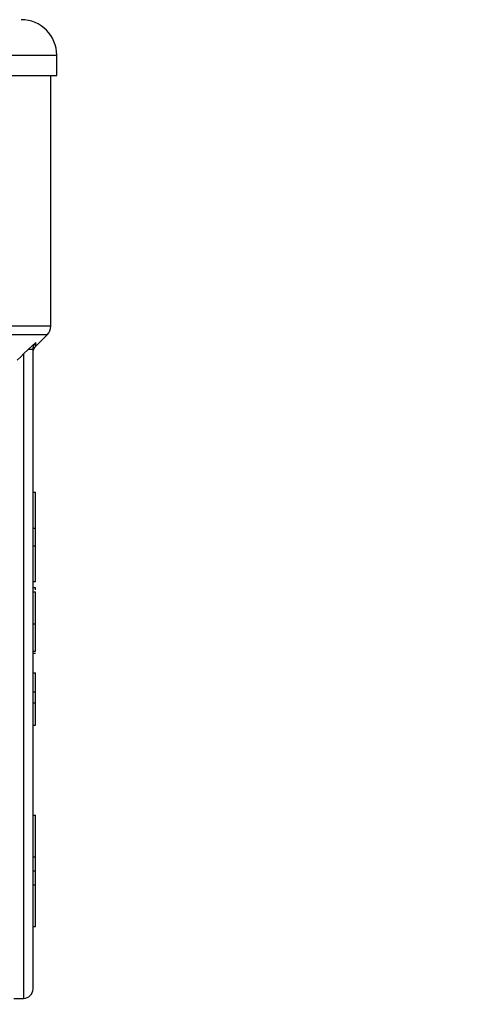
# Model space of a CAD drawing. Units: millimetres. Extents: x 4 to 416, y 4 to 293.
# Drawn here: x 141 to 143, y 198 to 202 of the extents above; entities that cross this region are included whole.
import ezdxf

# ---------------------------------------------------------------- set-up
doc = ezdxf.new("R2010")
doc.units = ezdxf.units.MM
doc.layers.add('FORMAT', color=7, linetype='Continuous')
doc.styles.add('SLDTEXTSTYLE0', font='TXT', dxfattribs={"width": 0.75})
doc.dimstyles.new('SLDDIMSTYLE0', dxfattribs={"dimtxt": 3.5, "dimasz": 3.556, "dimexe": 0, "dimexo": 0.0625, "dimgap": 0.875, "dimtad": 1, "dimdec": 0, "dimlfac": 21, "dimrnd": 1e-09, "dimzin": 12, "dimdsep": 46, "dimtxsty": 'SLDTEXTSTYLE0', "dimsah": 1, "dimcen": 0.09, "dimadec": 0, "dimazin": 3, "dimtfac": 1, "dimtdec": 0, "dimtofl": 0, "dimtmove": 0, "dimatfit": 3, "dimfxl": 0, "dimfrac": 2, "dimtolj": 1, "dimtzin": 12, "dimarcsym": 0})

# ---------------------------------------------------------------- blocks, each defined once
blk = doc.blocks.new('_D_2')
at = {"layer": 'FORMAT', "color": 7}
for p, q in [((51.04, 205.76), (51.04, 160.5962)), ((151.5162, 205.76), (151.5162, 160.5962)), ((151.5162, 161.5962), (51.04, 161.5962))]:
    blk.add_line(p, q, dxfattribs=at)
for points in [[(51.04, 161.5962), (54.596, 161.2152), (54.596, 161.9772)], [(151.5162, 161.5962), (147.9602, 161.9772), (147.9602, 161.2152)]]:
    blk.add_solid(points, dxfattribs=at)
at = {"layer": 'FORMAT', "color": 7, "insert": (94.8161, 166.1079), "char_height": 3.5, "attachment_point": 1, "style": 'SLDTEXTSTYLE0'}
blk.add_mtext('2110', dxfattribs=at)

msp = doc.modelspace()

# ---------------------------------------------------------------- linework, layer by layer
at = {"color": 7, "linetype": 'Continuous', "lineweight": 25}
for p, q in [((138.0638, 201.6362), (141.2781, 201.6362)), ((141.2781, 201.5552), (141.2781, 201.6362)), ((138.0638, 201.5552), (141.2781, 201.5552)), ((141.2543, 200.5488), (141.2543, 201.5552)), ((141.194, 200.4688), (141.2403, 200.5151)), ((141.1941, 200.483), (141.1635, 200.4556)), ((141.1635, 200.4556), (141.1448, 200.4375)), ((141.1448, 200.4375), (141.1448, 197.8505)), ((141.1829, 197.8886), (141.1829, 200.4556)), ((141.1829, 199.8824), (141.1924, 199.8824)), ((141.1924, 199.7379), (141.1924, 199.8824)), ((141.1829, 199.7379), (141.1924, 199.7379)), ((141.1924, 199.6677), (141.1924, 199.7379)), ((141.1829, 199.6677), (141.1924, 199.6677)), ((141.1924, 199.5233), (141.1924, 199.6677)), ((141.1829, 199.5233), (141.1924, 199.5233)), ((141.1829, 199.5), (141.1924, 199.5)), ((141.1829, 199.4823), (141.1924, 199.4823)), ((141.1924, 199.4906), (141.1924, 199.5)), ((141.1829, 199.3545), (141.1924, 199.3545)), ((141.1829, 199.2447), (141.1924, 199.2447)), ((141.1829, 199.2357), (141.1924, 199.2357)), ((141.1829, 199.1569), (141.1924, 199.1569)), ((141.1924, 199.0808), (141.1924, 199.1569)), ((141.1829, 199.0808), (141.1924, 199.0808)), ((141.1924, 199.0363), (141.1924, 199.0808)), ((141.1829, 199.0363), (141.1924, 199.0363)), ((141.1829, 198.9478), (141.1924, 198.9478)), ((141.1829, 198.5858), (141.1924, 198.5858)), ((141.1924, 198.4184), (141.1924, 198.5858)), ((141.1829, 198.4184), (141.1924, 198.4184)), ((141.1924, 198.3624), (141.1924, 198.4184)), ((141.1829, 198.3624), (141.1924, 198.3624)), ((141.1924, 198.3064), (141.1924, 198.3624)), ((141.1829, 198.3064), (141.1924, 198.3064)), ((141.1924, 198.139), (141.1924, 198.3064)), ((141.1829, 198.139), (141.1924, 198.139)), ((141.1051, 197.8505), (141.1448, 197.8505))]:
    msp.add_line(p, q, dxfattribs=at)
at = {"color": 8, "linetype": 'Continuous', "lineweight": 25}
for p, q in [((141.2543, 200.5488), (134.8733, 200.5488)), ((134.8873, 200.5151), (141.2403, 200.5151)), ((141.194, 200.4688), (141.1941, 200.483))]:
    msp.add_line(p, q, dxfattribs=at)
at = {"color": 7, "linetype": 'Continuous', "lineweight": 25, "flags": 128}
msp.add_lwpolyline([(141.1192, 200.412), (141.1335, 200.4263), (141.1448, 200.4375)], dxfattribs=at)
at = {"color": 7, "linetype": 'Continuous', "lineweight": 25}
for centre, radius, start, end in [((141.1352, 201.6362), 0.1429, 0, 90), ((141.2067, 200.5488), 0.0476, 315, 0), ((141.1448, 197.8886), 0.0381, 270, 0)]:
    msp.add_arc(centre, radius, start, end, dxfattribs=at)
for points, knots in [([(141.1829, 200.4556), (141.183, 200.4581), (141.1833, 200.4632), (141.1856, 200.4705), (141.1891, 200.4773), (141.1925, 200.4811), (141.1941, 200.483)], [0, 0, 0, 0, 0.249904, 0.500802, 0.75134, 1, 1, 1, 1]), ([(141.1829, 200.4419), (141.1834, 200.4469), (141.1845, 200.457), (141.1908, 200.4649), (141.194, 200.4688)], [0, 0, 0, 0, 0.499967, 1, 1, 1, 1]), ([(141.1829, 200.4556), (141.1826, 200.4556), (141.1821, 200.4556), (141.178, 200.4556), (141.1719, 200.4556), (141.1663, 200.4556), (141.1635, 200.4556)], [0, 0, 0, 0, 0.249988, 0.499981, 0.749984, 1, 1, 1, 1]), ([(141.1924, 199.3545), (141.1924, 199.3683), (141.1924, 199.3944), (141.1924, 199.43), (141.1924, 199.4589), (141.1924, 199.4792), (141.1924, 199.4812), (141.1924, 199.4823)], [0, 0, 0, 0, 0.21148, 0.397262, 0.572956, 0.776331, 1, 1, 1, 1]), ([(141.1924, 199.2447), (141.1924, 199.2635), (141.1924, 199.2989), (141.1924, 199.3367), (141.1924, 199.3545)], [0, 0, 0, 0, 0.5313255, 1, 1, 1, 1]), ([(141.1924, 198.9478), (141.1924, 198.9577), (141.1924, 198.9756), (141.1924, 198.9993), (141.1924, 199.017), (141.1924, 199.0278), (141.1924, 199.0342), (141.1924, 199.0356), (141.1924, 199.0363)], [0, 0, 0, 0, 0.244775, 0.44054, 0.596766, 0.714685, 0.845807, 1, 1, 1, 1])]:
    msp.add_open_spline(points, degree=3, knots=knots, dxfattribs=at)

# ---------------------------------------------------------------- dimensions: what is measured, and where the dimension line sits
at = {"layer": 'FORMAT', "color": 7}
dim = msp.add_linear_dim(base=(51.04, 161.5962), p1=(151.5162, 206.76), p2=(51.04, 206.76), dimstyle='SLDDIMSTYLE0', dxfattribs=at)
dim.commit()
dim.dimension.update_dxf_attribs({"geometry": '_D_2', "text_midpoint": (99.9884, 161.5962), "dimtype": 160})

doc.saveas('drawing.dxf')
